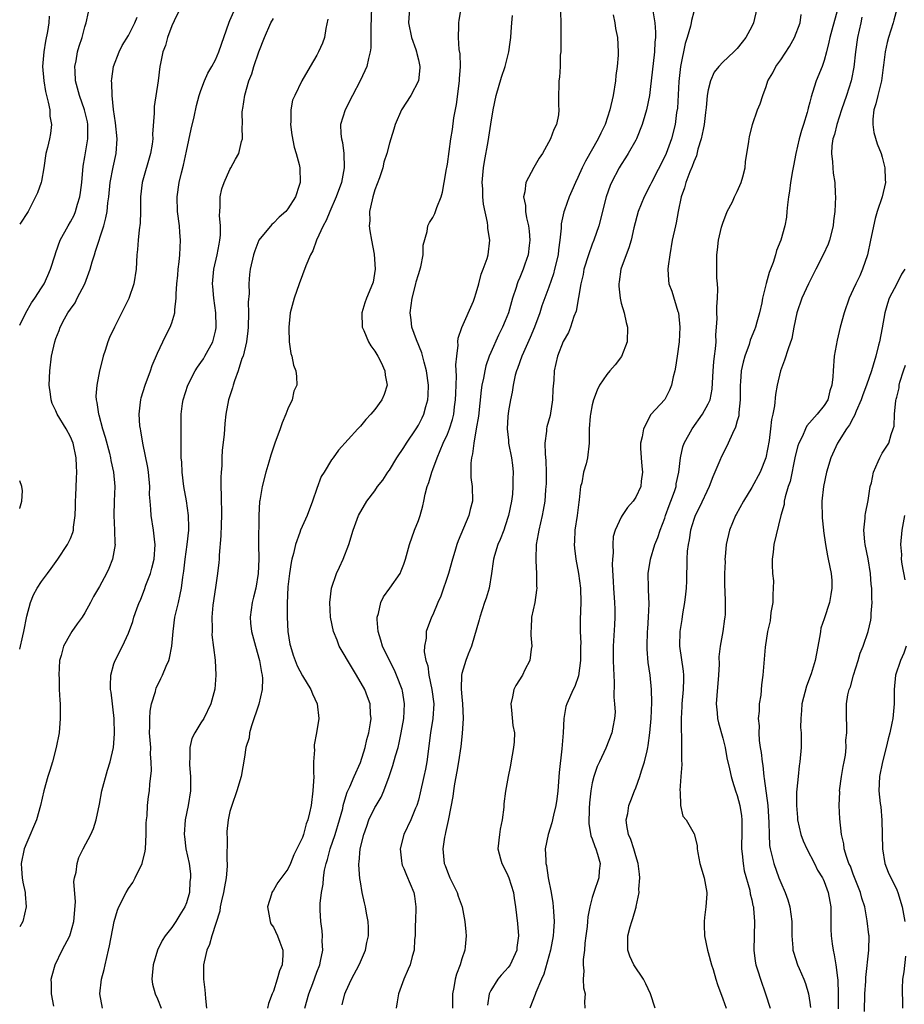
# Model space of a CAD drawing. Units: inches. Extents: x 2568000 to 2571000, y 1551000 to 1554000.
# Drawn here: x 2568000 to 2568122, y 1552670 to 1552805 of the extents above; entities that cross this region are included whole.
import ezdxf

# ---------------------------------------------------------------- set-up
doc = ezdxf.new("R2010")
doc.units = ezdxf.units.IN
doc.header["$MEASUREMENT"] = 0
doc.layers.add('LD25681551_2ft', color=181, linetype='Continuous')

msp = doc.modelspace()

# ---------------------------------------------------------------- linework, layer by layer
at = {"layer": 'LD25681551_2ft'}
for points, elevation in [([(2568048.58, 1552808.58), (2568048.43, 1552804.43), (2568048.45, 1552803), (2568048.43, 1552801.57), (2568048.36, 1552801), (2568048.11, 1552800.11), (2568047.88, 1552799), (2568047.62, 1552798.38), (2568046.99, 1552797), (2568045.92, 1552795), (2568044.89, 1552793), (2568044.26, 1552791), (2568044.3, 1552789.7), (2568044.4, 1552789), (2568044.52, 1552788.52), (2568044.74, 1552787), (2568044.78, 1552785), (2568044.38, 1552783), (2568043.67, 1552781), (2568042.78, 1552779), (2568042.28, 1552777.72), (2568041.85, 1552777), (2568040.94, 1552775), (2568040.43, 1552773.57), (2568040.1, 1552773), (2568039.49, 1552771.49), (2568039, 1552770.24), (2568038.58, 1552769), (2568037.86, 1552767), (2568037.31, 1552765), (2568037.12, 1552763), (2568037.13, 1552762.87), (2568037.2, 1552761), (2568037.39, 1552759.39), (2568037.53, 1552759), (2568037.78, 1552757.78), (2568038.12, 1552757), (2568038.19, 1552756.19), (2568038.25, 1552755), (2568037.84, 1552754.16), (2568037.57, 1552753), (2568037, 1552751.74), (2568036.73, 1552751), (2568036.2, 1552749.8), (2568035.95, 1552749), (2568035.22, 1552747), (2568034.66, 1552745.34), (2568034.36, 1552744.36), (2568033.97, 1552743), (2568033.43, 1552741), (2568033.11, 1552739.11), (2568033.07, 1552738.93), (2568032.98, 1552737.02), (2568032.94, 1552733.06), (2568032.97, 1552731), (2568032.91, 1552729), (2568032.58, 1552727), (2568032.27, 1552725.73), (2568032.07, 1552725), (2568031.78, 1552723), (2568031.85, 1552722.15), (2568031.99, 1552721), (2568032.52, 1552719), (2568033.1, 1552717), (2568033.36, 1552715.36), (2568033.44, 1552715), (2568033.48, 1552714.52), (2568033.45, 1552713), (2568033.01, 1552710.99), (2568031.98, 1552707.98), (2568031.72, 1552707), (2568031.65, 1552706.35), (2568031.22, 1552705), (2568031, 1552703.64), (2568030.54, 1552701), (2568029.96, 1552699), (2568029.25, 1552697), (2568029, 1552696.16), (2568028.75, 1552695), (2568028.58, 1552693.42), (2568028.57, 1552693), (2568028.63, 1552692.63), (2568028.6, 1552689.4), (2568028.64, 1552689), (2568028.63, 1552688.63), (2568028.47, 1552687), (2568028.26, 1552685.74), (2568028.13, 1552685), (2568027.83, 1552683.83), (2568027.68, 1552683), (2568027.61, 1552682.39), (2568026.53, 1552679), (2568026.19, 1552677.81), (2568025.82, 1552677), (2568025.43, 1552675.43), (2568025.35, 1552675), (2568025.35, 1552673), (2568025.55, 1552671.55), (2568025.61, 1552671), (2568025.65, 1552670.35), (2568025.76, 1552669)], 8062), ([(2568022.16, 1552807), (2568021.31, 1552805.31), (2568021, 1552804.6), (2568020.4, 1552803), (2568020.11, 1552801.89), (2568019.76, 1552801), (2568019.42, 1552799.42), (2568019.34, 1552799), (2568019.1, 1552797), (2568018.55, 1552793.45), (2568018.53, 1552793), (2568018.55, 1552792.55), (2568018.34, 1552789.66), (2568018.36, 1552789), (2568018.26, 1552788.26), (2568018.04, 1552787), (2568016.9, 1552783), (2568016.67, 1552781), (2568016.65, 1552780.65), (2568016.66, 1552779), (2568016.62, 1552777.38), (2568016.47, 1552776.47), (2568016.34, 1552775), (2568016.26, 1552773.74), (2568016.18, 1552773), (2568016.06, 1552771), (2568015.74, 1552769), (2568015.04, 1552766.96), (2568013.07, 1552763), (2568012.41, 1552761.59), (2568012.17, 1552761), (2568011.79, 1552759.79), (2568011.52, 1552759), (2568011.41, 1552758.59), (2568011.03, 1552757), (2568010.63, 1552755), (2568010.52, 1552753.48), (2568010.53, 1552753), (2568010.63, 1552752.63), (2568010.87, 1552751), (2568010.91, 1552750.91), (2568011.44, 1552749), (2568011.81, 1552747.81), (2568012.38, 1552745.62), (2568012.53, 1552745), (2568012.59, 1552744.59), (2568012.96, 1552743), (2568013.12, 1552741), (2568013.04, 1552739), (2568013, 1552737), (2568013.1, 1552735), (2568013.13, 1552733.13), (2568013.15, 1552733), (2568012.81, 1552731), (2568012.32, 1552729.68), (2568011.98, 1552729), (2568011, 1552727.2), (2568010.17, 1552725.83), (2568009.77, 1552725), (2568009, 1552723.6), (2568008.63, 1552723), (2568007.94, 1552722.06), (2568007.2, 1552721), (2568007, 1552720.68), (2568006.03, 1552719), (2568005.71, 1552717.71), (2568005.51, 1552717), (2568005.4, 1552715), (2568005.43, 1552714.57), (2568005.46, 1552713), (2568005.52, 1552711.52), (2568005.57, 1552711), (2568005.59, 1552709), (2568005.43, 1552707), (2568005.05, 1552705), (2568004.52, 1552703), (2568004.16, 1552701.84), (2568003.86, 1552701), (2568003.32, 1552699), (2568002.89, 1552697), (2568002.3, 1552695), (2568001, 1552691.88), (2568000.62, 1552691), (2568000.22, 1552689), (2568000.25, 1552688.25), (2568000.36, 1552687), (2568000.43, 1552686.43), (2568000.75, 1552685), (2568000.75, 1552684.75), (2568000.9, 1552683), (2568000.42, 1552681), (2568000, 1552680.25)], 8070), ([(2568004.7, 1552669.3), (2568004.37, 1552671), (2568004.41, 1552672.4), (2568004.35, 1552673), (2568004.47, 1552673.53), (2568004.89, 1552675), (2568005.88, 1552677), (2568006.9, 1552679), (2568007, 1552679.31), (2568007.47, 1552681), (2568007.68, 1552683.68), (2568007.48, 1552686.52), (2568007.57, 1552687), (2568007.8, 1552687.8), (2568007.91, 1552689), (2568008.17, 1552689.83), (2568008.77, 1552691), (2568009.82, 1552693), (2568010.2, 1552693.8), (2568010.54, 1552695), (2568011, 1552697.17), (2568011.33, 1552699), (2568012.12, 1552701.88), (2568012.48, 1552703), (2568012.93, 1552705), (2568013.1, 1552706.9), (2568013.05, 1552709), (2568012.62, 1552712.62), (2568012.55, 1552713), (2568012.51, 1552713.49), (2568012.57, 1552715), (2568013, 1552716.56), (2568013.15, 1552717), (2568014.18, 1552719), (2568015, 1552720.76), (2568015.61, 1552722.39), (2568015.76, 1552723), (2568016.15, 1552724.15), (2568016.49, 1552725), (2568016.66, 1552725.34), (2568017, 1552726.21), (2568017.21, 1552726.79), (2568017.42, 1552727.42), (2568018.03, 1552729), (2568018.25, 1552729.75), (2568018.57, 1552731), (2568018.71, 1552733), (2568018.66, 1552733.34), (2568018.46, 1552735), (2568018.14, 1552737), (2568018.11, 1552737.89), (2568017.99, 1552739), (2568017.93, 1552739.93), (2568017.94, 1552741), (2568017.75, 1552743), (2568017.66, 1552743.65), (2568016.98, 1552747), (2568016.72, 1552748.72), (2568016.65, 1552749), (2568016.59, 1552749.41), (2568016.47, 1552751), (2568016.68, 1552752.68), (2568016.7, 1552753), (2568016.76, 1552753.24), (2568017.33, 1552755), (2568018.06, 1552757), (2568018.29, 1552757.71), (2568019, 1552759.43), (2568019.74, 1552761), (2568020.16, 1552761.84), (2568020.78, 1552763), (2568021, 1552763.6), (2568021.39, 1552765), (2568021.39, 1552765.39), (2568021.59, 1552767), (2568021.6, 1552767.6), (2568021.7, 1552769), (2568021.81, 1552770.19), (2568021.88, 1552771), (2568022.01, 1552772.01), (2568022.1, 1552773), (2568022.18, 1552775), (2568022.09, 1552776.09), (2568022.03, 1552777), (2568021.79, 1552779), (2568021.72, 1552781), (2568022.02, 1552783), (2568022.33, 1552784.33), (2568022.61, 1552785.39), (2568023, 1552787.3), (2568023.65, 1552790.35), (2568024.05, 1552792.05), (2568024.39, 1552793.61), (2568024.78, 1552795), (2568025, 1552795.68), (2568025.49, 1552797), (2568025.95, 1552798.05), (2568026.5, 1552799), (2568027, 1552799.93), (2568027.48, 1552801), (2568028.88, 1552805.12), (2568029, 1552805.36), (2568029.71, 1552807)], 8068), ([(2568053.77, 1552807), (2568053.65, 1552805), (2568054.06, 1552803), (2568054.65, 1552801.35), (2568054.76, 1552801), (2568054.77, 1552800.77), (2568055, 1552799.92), (2568055.2, 1552799), (2568055.2, 1552798.8), (2568055.02, 1552797), (2568053.95, 1552795), (2568052.66, 1552793), (2568051.81, 1552791), (2568051.64, 1552790.36), (2568051.21, 1552789), (2568051, 1552788.4), (2568050.66, 1552787), (2568050.22, 1552785.78), (2568050.08, 1552785), (2568049.62, 1552783.62), (2568049, 1552781.97), (2568048.71, 1552781), (2568048.61, 1552780.61), (2568048.28, 1552779), (2568048.29, 1552777.71), (2568048.23, 1552777), (2568048.31, 1552776.31), (2568048.54, 1552775), (2568048.91, 1552773.09), (2568049.06, 1552771), (2568048.76, 1552769.24), (2568048.69, 1552769), (2568047.86, 1552767), (2568047.64, 1552766.36), (2568047.2, 1552765), (2568047.24, 1552763), (2568047.46, 1552762.54), (2568048.13, 1552761), (2568048.45, 1552760.45), (2568049, 1552759.7), (2568049.43, 1552759), (2568049.87, 1552758.13), (2568050.38, 1552757), (2568050.41, 1552756.41), (2568050.68, 1552755), (2568050.3, 1552753.7), (2568049.98, 1552753), (2568049, 1552751.63), (2568048.46, 1552751), (2568047.74, 1552750.26), (2568047, 1552749.35), (2568046.66, 1552749), (2568043.98, 1552746.02), (2568043.24, 1552745), (2568043, 1552744.71), (2568042, 1552743), (2568041.6, 1552742.4), (2568041, 1552740.75), (2568040.41, 1552739), (2568039.64, 1552737), (2568038.76, 1552735), (2568038.65, 1552734.65), (2568038.04, 1552733), (2568037.78, 1552731.78), (2568037.56, 1552731), (2568037.46, 1552730.54), (2568037.22, 1552729), (2568037, 1552727.19), (2568036.88, 1552724.88), (2568036.9, 1552723), (2568037.01, 1552721), (2568037.28, 1552719.28), (2568037.34, 1552719), (2568037.72, 1552717.72), (2568038.28, 1552716.28), (2568039, 1552714.87), (2568040.16, 1552713), (2568040.39, 1552712.39), (2568041.04, 1552711), (2568041.26, 1552709), (2568040.97, 1552707), (2568040.63, 1552705.37), (2568040.63, 1552705), (2568040.66, 1552704.66), (2568040.55, 1552703), (2568040.54, 1552701.46), (2568040.56, 1552701), (2568040.46, 1552699), (2568040.19, 1552697), (2568039.98, 1552695.98), (2568039.75, 1552695), (2568039.53, 1552694.47), (2568039.15, 1552693), (2568039, 1552692.59), (2568038.24, 1552691), (2568037.81, 1552690.19), (2568037.35, 1552689), (2568037, 1552688.22), (2568035.63, 1552686.37), (2568035, 1552685.32), (2568034.86, 1552685.14), (2568034.79, 1552685), (2568034.73, 1552684.73), (2568034.21, 1552683), (2568034.55, 1552681), (2568034.67, 1552680.67), (2568035, 1552680.19), (2568035.56, 1552679), (2568035.88, 1552678.12), (2568036.32, 1552677), (2568036.32, 1552676.32), (2568036.21, 1552675), (2568035.83, 1552674.17), (2568035.52, 1552673), (2568035, 1552671.35), (2568034.85, 1552671), (2568034.33, 1552669.67), (2568034.21, 1552669)], 8060), ([(2568039.35, 1552669), (2568039.89, 1552671), (2568040.44, 1552672.44), (2568041, 1552673.98), (2568041.4, 1552675), (2568041.52, 1552675.52), (2568041.8, 1552677), (2568041.75, 1552678.25), (2568041.77, 1552679), (2568041.71, 1552679.71), (2568041.53, 1552681), (2568041.47, 1552682.53), (2568041.44, 1552683), (2568041.45, 1552683.45), (2568041.62, 1552685), (2568041.85, 1552686.15), (2568041.91, 1552687), (2568042.05, 1552688.05), (2568042.27, 1552689), (2568042.45, 1552689.55), (2568042.83, 1552691), (2568043.54, 1552693), (2568044.14, 1552695), (2568044.56, 1552696.56), (2568044.65, 1552697), (2568044.7, 1552697.3), (2568045.19, 1552698.81), (2568045.55, 1552699.55), (2568046.14, 1552701), (2568047, 1552702.93), (2568047.65, 1552705), (2568047.91, 1552706.09), (2568048.17, 1552707), (2568048.4, 1552708.4), (2568048.47, 1552709), (2568048.41, 1552709.59), (2568048.34, 1552711), (2568048, 1552712), (2568047.63, 1552713), (2568046.48, 1552715), (2568045.9, 1552715.9), (2568044.09, 1552719), (2568043.79, 1552719.79), (2568043.29, 1552721), (2568042.89, 1552723), (2568042.8, 1552725), (2568043.03, 1552726.97), (2568043.72, 1552729), (2568044.1, 1552729.9), (2568044.65, 1552731), (2568045.41, 1552733), (2568046.01, 1552735), (2568046.74, 1552737), (2568047.91, 1552739), (2568049, 1552740.43), (2568049.38, 1552741), (2568050.09, 1552741.91), (2568050.79, 1552743), (2568051, 1552743.29), (2568052.05, 1552745), (2568053, 1552746.39), (2568053.37, 1552747), (2568054.71, 1552749), (2568055, 1552749.48), (2568055.52, 1552750.48), (2568055.76, 1552751), (2568056.04, 1552752.04), (2568056.32, 1552753), (2568056.36, 1552753.64), (2568056.39, 1552755), (2568056.14, 1552757), (2568055.8, 1552758.2), (2568055.49, 1552759.49), (2568054.75, 1552761.25), (2568054.12, 1552763), (2568054.02, 1552764.02), (2568053.87, 1552765), (2568053.99, 1552765.99), (2568054.15, 1552767), (2568054.67, 1552769), (2568054.72, 1552769.28), (2568055, 1552770.3), (2568055.35, 1552771.35), (2568055.67, 1552773), (2568055.67, 1552774.33), (2568056.21, 1552776.21), (2568056.33, 1552777), (2568056.56, 1552777.44), (2568057, 1552778.13), (2568057.28, 1552778.72), (2568057.55, 1552779.55), (2568058.13, 1552781), (2568058.34, 1552781.66), (2568058.58, 1552783), (2568058.88, 1552784.88), (2568058.93, 1552785.07), (2568059, 1552785.53), (2568059.49, 1552789), (2568059.69, 1552790.31), (2568059.91, 1552791.91), (2568060.26, 1552793.74), (2568060.7, 1552797), (2568060.7, 1552797.3), (2568060.82, 1552799), (2568060.76, 1552800.76), (2568060.65, 1552801.35), (2568060.53, 1552803), (2568060.6, 1552804.6), (2568060.57, 1552805), (2568060.62, 1552805.38), (2568060.93, 1552807)], 8058), ([(2568074.55, 1552807), (2568074.64, 1552805.36), (2568074.66, 1552804.66), (2568074.67, 1552801.33), (2568074.65, 1552801), (2568074.58, 1552800.58), (2568074.57, 1552799), (2568074.48, 1552797.52), (2568074.38, 1552797), (2568074.38, 1552796.38), (2568074.34, 1552795), (2568074.36, 1552793.64), (2568074.4, 1552793), (2568074.32, 1552792.32), (2568074.08, 1552791), (2568073.7, 1552790.3), (2568073.24, 1552789), (2568072.13, 1552787), (2568071.67, 1552786.33), (2568070.95, 1552785.05), (2568069.85, 1552783), (2568069.71, 1552781.71), (2568069.51, 1552781), (2568069.8, 1552779.8), (2568069.79, 1552779), (2568069.9, 1552778.1), (2568070.18, 1552777), (2568070.28, 1552776.28), (2568070.38, 1552775), (2568070.29, 1552774.29), (2568070.16, 1552773), (2568069.69, 1552771.69), (2568069.47, 1552771), (2568069, 1552769.86), (2568068.73, 1552769.27), (2568068.64, 1552769), (2568068.49, 1552768.49), (2568068, 1552767), (2568067.42, 1552765), (2568067, 1552763.9), (2568066.62, 1552763), (2568066.07, 1552761.93), (2568065, 1552759.52), (2568064.79, 1552759), (2568064.32, 1552757.68), (2568064.16, 1552757), (2568063.98, 1552755.98), (2568063.76, 1552755), (2568063.66, 1552754.34), (2568063.28, 1552750.72), (2568063, 1552749), (2568062.64, 1552747), (2568062.49, 1552745.51), (2568062.33, 1552745), (2568062.22, 1552744.22), (2568062.26, 1552742.26), (2568062.43, 1552741), (2568062.48, 1552739), (2568062.16, 1552737.84), (2568061.98, 1552737), (2568060.48, 1552733.52), (2568060.31, 1552733), (2568060.04, 1552732.04), (2568059.71, 1552731), (2568059.16, 1552729), (2568058.1, 1552725.9), (2568057.68, 1552725), (2568057, 1552723.32), (2568056.82, 1552723), (2568056.06, 1552721), (2568056.07, 1552720.07), (2568055.85, 1552719), (2568055.8, 1552718.2), (2568056.04, 1552717), (2568056.29, 1552716.29), (2568056.44, 1552715), (2568056.88, 1552713), (2568057.12, 1552711), (2568057.01, 1552709), (2568056.7, 1552707), (2568056.16, 1552703), (2568055.98, 1552702.02), (2568055.76, 1552701), (2568055.26, 1552698.74), (2568055, 1552697.72), (2568054.79, 1552697), (2568054.62, 1552696.62), (2568053.96, 1552695), (2568052.99, 1552693), (2568052.48, 1552691), (2568052.67, 1552689.33), (2568052.7, 1552689), (2568052.77, 1552688.77), (2568053, 1552688.28), (2568053.37, 1552687.37), (2568054.39, 1552685), (2568054.49, 1552684.49), (2568054.67, 1552683), (2568054.61, 1552681), (2568054.58, 1552680.58), (2568054.57, 1552679), (2568054.49, 1552678.49), (2568054.41, 1552677), (2568054.15, 1552676.15), (2568053.85, 1552675), (2568053.6, 1552674.4), (2568052.98, 1552673), (2568052.27, 1552671), (2568052.09, 1552669.91), (2568051.96, 1552669)], 8054), ([(2568101.69, 1552807), (2568101.22, 1552805), (2568101, 1552804.52), (2568100.2, 1552803), (2568099.66, 1552802.34), (2568099, 1552801.48), (2568098.75, 1552801.25), (2568098.52, 1552801), (2568097, 1552799.6), (2568096.46, 1552799), (2568095.8, 1552798.2), (2568095.31, 1552797), (2568095, 1552795.77), (2568094.87, 1552795), (2568094.69, 1552793.31), (2568094.68, 1552793), (2568094.64, 1552792.64), (2568094.44, 1552791), (2568094.28, 1552790.28), (2568094.04, 1552789), (2568093.58, 1552787.58), (2568093.36, 1552786.64), (2568093, 1552785.83), (2568092.79, 1552785.21), (2568092.44, 1552784.44), (2568091.91, 1552783), (2568091.74, 1552782.26), (2568091.28, 1552781), (2568090.87, 1552779), (2568090.58, 1552777.42), (2568090.47, 1552777), (2568090.04, 1552775), (2568089.68, 1552773), (2568089.45, 1552771.45), (2568089.42, 1552771), (2568089.51, 1552769.51), (2568089.58, 1552769), (2568089.97, 1552767.97), (2568090.81, 1552765.19), (2568090.88, 1552765), (2568091.07, 1552763), (2568090.99, 1552761.01), (2568090.72, 1552759), (2568090.49, 1552757.51), (2568090.38, 1552757), (2568090.18, 1552756.18), (2568089.94, 1552755), (2568089.66, 1552754.34), (2568089, 1552753.02), (2568087.06, 1552750.94), (2568086.05, 1552749), (2568085.89, 1552747.89), (2568085.66, 1552747), (2568085.67, 1552746.33), (2568085.73, 1552745), (2568085.83, 1552743.83), (2568085.94, 1552743), (2568085.76, 1552741.76), (2568085.69, 1552741), (2568085, 1552739.56), (2568084.62, 1552739), (2568083.87, 1552738.13), (2568083.13, 1552737), (2568083, 1552736.77), (2568082.16, 1552735), (2568081.9, 1552734.1), (2568081.82, 1552733), (2568081.87, 1552731.87), (2568081.78, 1552731), (2568081.76, 1552730.24), (2568081.9, 1552727.9), (2568081.93, 1552727), (2568082.08, 1552725), (2568082.09, 1552724.09), (2568082.13, 1552723), (2568082.08, 1552721.92), (2568081.9, 1552719), (2568081.9, 1552717), (2568081.91, 1552715.91), (2568081.95, 1552715), (2568082.03, 1552713.97), (2568081.95, 1552711.95), (2568082.08, 1552711), (2568082.14, 1552709.86), (2568082.07, 1552709), (2568081.82, 1552707.82), (2568081.69, 1552707), (2568080.89, 1552704.89), (2568080, 1552703), (2568079.65, 1552702.35), (2568079.22, 1552701), (2568079, 1552700.13), (2568078.79, 1552699), (2568078.62, 1552697.38), (2568078.56, 1552696.56), (2568078.52, 1552694.52), (2568078.82, 1552692.82), (2568079, 1552692.4), (2568079.34, 1552691.34), (2568079.5, 1552691), (2568079.74, 1552690.26), (2568080.07, 1552689), (2568079.96, 1552687.96), (2568079.92, 1552687), (2568079.22, 1552685), (2568079, 1552684.3), (2568078.65, 1552683), (2568078.37, 1552681.63), (2568078.34, 1552681), (2568078.27, 1552680.27), (2568078.13, 1552679), (2568077.99, 1552677.99), (2568077.91, 1552677), (2568077.75, 1552675.75), (2568077.73, 1552675), (2568077.81, 1552674.19), (2568077.76, 1552673), (2568077.8, 1552671.8), (2568078, 1552671), (2568077.92, 1552669.92), (2568077.97, 1552669)], 8046), ([(2568112.89, 1552807), (2568112.03, 1552804.03), (2568111.75, 1552803), (2568111.64, 1552802.36), (2568111.31, 1552801), (2568111, 1552799.82), (2568110.72, 1552799), (2568109.9, 1552797), (2568109.39, 1552795.39), (2568109.18, 1552794.82), (2568109, 1552794.06), (2568108.77, 1552793.23), (2568108.73, 1552793), (2568108.63, 1552792.63), (2568108.14, 1552791), (2568107.85, 1552790.15), (2568107.54, 1552789), (2568107.07, 1552787), (2568106.74, 1552785.26), (2568106.6, 1552784.6), (2568106.34, 1552783), (2568106.21, 1552781.79), (2568106.06, 1552781), (2568105.91, 1552779.91), (2568105.86, 1552779), (2568105.79, 1552778.21), (2568105.56, 1552777), (2568104.99, 1552775), (2568104.41, 1552773.59), (2568104.29, 1552773), (2568103.95, 1552771.95), (2568103.42, 1552770.58), (2568102.97, 1552769.03), (2568102.48, 1552767), (2568102.37, 1552766.37), (2568102.05, 1552765), (2568101.7, 1552763.7), (2568101.5, 1552763), (2568101.37, 1552762.63), (2568100.8, 1552761.2), (2568100.63, 1552760.63), (2568100.03, 1552759), (2568099.8, 1552758.2), (2568099.56, 1552757), (2568099.46, 1552755.46), (2568099.41, 1552755), (2568099.41, 1552753), (2568099.24, 1552751.24), (2568099.21, 1552750.79), (2568099, 1552750.07), (2568098.78, 1552749.22), (2568098.33, 1552748.33), (2568097.75, 1552747), (2568097.51, 1552746.49), (2568096.83, 1552745.17), (2568096.61, 1552744.61), (2568095.65, 1552742.35), (2568095.11, 1552741), (2568093.81, 1552738.19), (2568093.2, 1552737), (2568093, 1552736.46), (2568092.56, 1552735), (2568092.35, 1552733.65), (2568092.21, 1552733), (2568092.11, 1552732.11), (2568092.03, 1552731), (2568091.98, 1552727.98), (2568091.94, 1552727), (2568091.85, 1552726.15), (2568091.72, 1552725), (2568091.45, 1552723.45), (2568091.34, 1552722.66), (2568091.08, 1552721), (2568091.05, 1552719), (2568091.54, 1552715.54), (2568091.6, 1552715), (2568091.57, 1552714.43), (2568091.55, 1552713), (2568091.36, 1552711), (2568091.36, 1552710.64), (2568091.28, 1552709), (2568091.28, 1552707.28), (2568091.33, 1552706.67), (2568091.33, 1552705), (2568091.3, 1552703.29), (2568091.34, 1552702.66), (2568091.23, 1552701), (2568091.08, 1552699.08), (2568091.13, 1552698.87), (2568091.15, 1552697), (2568091.5, 1552695.5), (2568091.93, 1552695), (2568093.06, 1552693.06), (2568093.48, 1552691.48), (2568093.48, 1552691), (2568093.54, 1552690.46), (2568093.85, 1552689), (2568094.43, 1552687), (2568094.8, 1552685), (2568094.8, 1552684.8), (2568094.67, 1552683), (2568094.46, 1552681.54), (2568094.43, 1552681), (2568094.45, 1552680.45), (2568094.48, 1552679), (2568094.9, 1552677), (2568095, 1552676.7), (2568095.46, 1552675), (2568095.67, 1552674.33), (2568096.04, 1552673), (2568096.26, 1552672.26), (2568097, 1552670.31), (2568097.45, 1552669)], 8042), ([(2568000, 1552763.3), (2568000.86, 1552765), (2568001.62, 1552766.38), (2568002.08, 1552767), (2568003, 1552768.46), (2568003.37, 1552769), (2568003.86, 1552770.14), (2568004.27, 1552771), (2568004.88, 1552773), (2568005, 1552773.31), (2568005.59, 1552775), (2568006.69, 1552777), (2568007, 1552777.53), (2568007.51, 1552778.49), (2568007.71, 1552779), (2568007.97, 1552779.97), (2568008.29, 1552781), (2568008.38, 1552781.62), (2568008.55, 1552783), (2568008.77, 1552785.23), (2568009, 1552786.54), (2568009.39, 1552789), (2568009.38, 1552789.38), (2568009.4, 1552791), (2568009.34, 1552791.34), (2568008.96, 1552793), (2568008.23, 1552795), (2568007.98, 1552795.98), (2568007.7, 1552797), (2568007.63, 1552798.37), (2568007.62, 1552799), (2568007.78, 1552799.78), (2568007.99, 1552801), (2568008.22, 1552801.78), (2568008.6, 1552803), (2568009, 1552804.49), (2568009.16, 1552805), (2568009.49, 1552806.51)], 8074), ([(2568004.06, 1552805.94), (2568004.01, 1552805), (2568003.83, 1552803.83), (2568003.54, 1552802.47), (2568003.31, 1552801), (2568003.16, 1552799), (2568003.31, 1552797), (2568003.55, 1552795.55), (2568003.68, 1552795), (2568003.95, 1552794.05), (2568004.14, 1552793), (2568004.14, 1552792.14), (2568004.39, 1552791), (2568004.24, 1552789.76), (2568004.09, 1552789), (2568003.82, 1552787.82), (2568003.61, 1552787), (2568003.33, 1552785), (2568003, 1552783.18), (2568002.96, 1552783), (2568002.44, 1552781.56), (2568002.2, 1552781), (2568001.15, 1552779), (2568000, 1552777.21)], 8076), ([(2568000, 1552718.59), (2568000.41, 1552720.41), (2568000.57, 1552721), (2568001, 1552723.14), (2568001.49, 1552725), (2568001.92, 1552726.08), (2568002.42, 1552727), (2568003, 1552727.91), (2568003.85, 1552729), (2568004.32, 1552729.68), (2568005.28, 1552731), (2568006.61, 1552733), (2568007, 1552733.83), (2568007.34, 1552734.66), (2568007.42, 1552735), (2568007.42, 1552735.42), (2568007.65, 1552737), (2568007.72, 1552738.28), (2568007.71, 1552739), (2568007.73, 1552739.73), (2568007.85, 1552742.15), (2568007.87, 1552743), (2568007.82, 1552743.82), (2568007.79, 1552745), (2568007.36, 1552747), (2568007, 1552747.88), (2568006.41, 1552749), (2568005.19, 1552751), (2568005, 1552751.47), (2568004.49, 1552752.49), (2568004.32, 1552753), (2568004.24, 1552753.76), (2568004.08, 1552755), (2568004.15, 1552757), (2568004.41, 1552759), (2568004.85, 1552761), (2568005, 1552761.44), (2568005.44, 1552762.56), (2568005.57, 1552763), (2568006.17, 1552764.17), (2568006.65, 1552765), (2568007, 1552765.52), (2568007.64, 1552766.36), (2568007.95, 1552767), (2568008.99, 1552769), (2568009.74, 1552771), (2568010.01, 1552772.01), (2568010.3, 1552773), (2568010.48, 1552773.52), (2568011.61, 1552777), (2568011.9, 1552778.1), (2568012.06, 1552779), (2568012.18, 1552780.18), (2568012.29, 1552781), (2568012.5, 1552783), (2568012.88, 1552785.12), (2568013.29, 1552787), (2568013.44, 1552789), (2568013.23, 1552791.23), (2568012.96, 1552793.04), (2568012.74, 1552795), (2568012.71, 1552796.71), (2568012.67, 1552797), (2568012.69, 1552797.31), (2568012.96, 1552799), (2568013.71, 1552801), (2568014.13, 1552801.87), (2568015, 1552803.29), (2568015.9, 1552805), (2568016.2, 1552805.8)], 8072), ([(2568011.44, 1552669), (2568011.07, 1552671), (2568011.29, 1552673), (2568011.65, 1552674.35), (2568011.77, 1552675), (2568012, 1552676), (2568012.26, 1552677), (2568012.4, 1552677.6), (2568013.04, 1552681), (2568013.48, 1552682.52), (2568013.66, 1552683), (2568014.67, 1552685), (2568015, 1552685.51), (2568015.63, 1552686.37), (2568015.95, 1552687), (2568016.89, 1552689), (2568017.32, 1552690.68), (2568017.35, 1552691), (2568017.45, 1552693), (2568017.45, 1552694.55), (2568017.48, 1552695), (2568017.57, 1552695.57), (2568017.64, 1552697), (2568017.78, 1552698.22), (2568017.9, 1552699), (2568017.94, 1552699.94), (2568018.19, 1552701.81), (2568018.15, 1552703), (2568018.06, 1552704.06), (2568018.07, 1552705), (2568017.93, 1552707), (2568017.96, 1552707.96), (2568017.94, 1552709), (2568018.01, 1552709.99), (2568018.2, 1552711), (2568018.72, 1552712.72), (2568018.78, 1552713), (2568018.83, 1552713.17), (2568019.49, 1552714.51), (2568019.72, 1552715), (2568020.22, 1552716.22), (2568020.58, 1552717), (2568020.68, 1552717.32), (2568021.01, 1552719), (2568021.16, 1552721), (2568021.42, 1552723), (2568021.9, 1552725), (2568022.13, 1552726.13), (2568022.33, 1552727), (2568022.51, 1552728.51), (2568022.65, 1552729.35), (2568022.82, 1552731), (2568023.11, 1552733), (2568023.33, 1552735), (2568023.34, 1552735.34), (2568023.31, 1552737), (2568023.02, 1552739.02), (2568022.64, 1552741), (2568022.4, 1552743), (2568022.36, 1552744.36), (2568022.3, 1552745), (2568022.27, 1552745.73), (2568022.29, 1552747), (2568022.27, 1552750.27), (2568022.3, 1552751), (2568022.46, 1552752.46), (2568022.54, 1552753), (2568023.18, 1552755), (2568024.23, 1552757), (2568024.51, 1552757.49), (2568025, 1552758.14), (2568025.35, 1552758.65), (2568025.56, 1552759), (2568026.64, 1552761), (2568027, 1552762.46), (2568027.09, 1552762.91), (2568027.11, 1552763.11), (2568027.06, 1552765), (2568026.79, 1552767), (2568026.64, 1552768.64), (2568026.62, 1552769), (2568026.78, 1552771), (2568027.23, 1552773), (2568027.51, 1552774.49), (2568027.63, 1552775), (2568027.71, 1552775.71), (2568027.72, 1552777), (2568027.58, 1552778.42), (2568027.59, 1552779), (2568027.66, 1552779.66), (2568027.65, 1552781), (2568027.89, 1552782.11), (2568028.2, 1552783), (2568029, 1552784.76), (2568029.15, 1552785), (2568029.78, 1552786.22), (2568030.23, 1552787), (2568030.62, 1552788.62), (2568030.73, 1552789), (2568030.69, 1552790.69), (2568030.73, 1552791), (2568030.7, 1552792.7), (2568030.74, 1552793), (2568030.8, 1552793.2), (2568031.05, 1552795.05), (2568031.62, 1552797), (2568032.01, 1552797.99), (2568032.32, 1552799), (2568033, 1552801.01), (2568033.79, 1552803), (2568034.67, 1552805), (2568035, 1552805.61)], 8066), ([(2568044.51, 1552669.49), (2568044.87, 1552671), (2568045, 1552671.3), (2568045.8, 1552673), (2568046.84, 1552675), (2568047, 1552675.4), (2568047.71, 1552677), (2568047.91, 1552678.09), (2568048.11, 1552679), (2568048.14, 1552680.14), (2568048.08, 1552681), (2568047.85, 1552682.15), (2568047.72, 1552683), (2568047.55, 1552683.55), (2568047.26, 1552685), (2568047, 1552686.44), (2568046.93, 1552686.93), (2568046.8, 1552688.8), (2568046.81, 1552689), (2568046.84, 1552689.16), (2568046.97, 1552691), (2568047.46, 1552693), (2568047.88, 1552694.12), (2568048.19, 1552695), (2568049, 1552696.71), (2568049.16, 1552697), (2568049.86, 1552698.14), (2568050.22, 1552699), (2568050.96, 1552701), (2568051.49, 1552702.51), (2568051.86, 1552703.86), (2568052.21, 1552705), (2568052.37, 1552705.63), (2568052.64, 1552707), (2568052.98, 1552709), (2568053.1, 1552711), (2568052.82, 1552712.82), (2568052.78, 1552713), (2568051.99, 1552715), (2568051.69, 1552715.69), (2568051.03, 1552717), (2568050.07, 1552719), (2568049.82, 1552719.82), (2568049.45, 1552721), (2568049.33, 1552722.67), (2568049.33, 1552723), (2568049.5, 1552723.5), (2568049.82, 1552725), (2568050.19, 1552725.81), (2568051.08, 1552727), (2568052.47, 1552729), (2568052.64, 1552729.36), (2568053, 1552730.31), (2568053.24, 1552731), (2568053.76, 1552733), (2568054.47, 1552735), (2568055, 1552736.31), (2568055.24, 1552737), (2568055.64, 1552738.36), (2568055.78, 1552739), (2568055.95, 1552739.95), (2568056.24, 1552741), (2568056.45, 1552741.55), (2568056.84, 1552743), (2568057, 1552743.39), (2568057.58, 1552745), (2568058.03, 1552745.97), (2568058.43, 1552747), (2568059, 1552748.26), (2568059.29, 1552749), (2568059.71, 1552750.29), (2568059.88, 1552751), (2568060, 1552752), (2568060.14, 1552753), (2568060.15, 1552753.85), (2568060.26, 1552756.26), (2568060.17, 1552757.83), (2568060.29, 1552759), (2568060.51, 1552760.51), (2568060.47, 1552761), (2568060.5, 1552761.5), (2568061.01, 1552762.99), (2568062.6, 1552766.6), (2568062.76, 1552767), (2568063, 1552767.74), (2568063.34, 1552769), (2568063.68, 1552770.32), (2568063.96, 1552771), (2568064.49, 1552772.49), (2568064.64, 1552773), (2568064.88, 1552775), (2568064.61, 1552776.61), (2568064.6, 1552777), (2568064.56, 1552777.44), (2568063.97, 1552779.97), (2568063.89, 1552781), (2568063.88, 1552782.12), (2568063.82, 1552783), (2568063.99, 1552785), (2568064.12, 1552785.88), (2568064.63, 1552788.63), (2568065, 1552791.05), (2568065.32, 1552793), (2568065.75, 1552795), (2568066.48, 1552797.52), (2568066.97, 1552799), (2568067.48, 1552801), (2568067.65, 1552802.35), (2568067.75, 1552803), (2568067.79, 1552803.79), (2568067.88, 1552805), (2568067.99, 1552806.01)], 8056), ([(2568081.89, 1552806.11), (2568082.11, 1552805), (2568082.22, 1552804.22), (2568082.49, 1552803), (2568082.58, 1552801), (2568082.57, 1552800.57), (2568082.43, 1552799), (2568082.26, 1552797.74), (2568082.19, 1552797), (2568081.87, 1552795), (2568081.43, 1552793), (2568080.79, 1552791), (2568080.19, 1552789.81), (2568079.83, 1552789), (2568078.06, 1552785.94), (2568077.58, 1552785), (2568077, 1552783.69), (2568076.66, 1552783), (2568076.18, 1552781.82), (2568075.81, 1552781), (2568075.15, 1552779.15), (2568075.08, 1552778.92), (2568074.72, 1552777.28), (2568074.7, 1552777), (2568074.7, 1552776.7), (2568074.51, 1552775), (2568074.32, 1552773.68), (2568074.27, 1552773), (2568073.8, 1552771), (2568073.63, 1552770.37), (2568073, 1552768.53), (2568072.06, 1552765.94), (2568071.75, 1552765), (2568071.01, 1552763.01), (2568070.42, 1552761.58), (2568069.5, 1552759.5), (2568069.3, 1552759), (2568068.69, 1552757.31), (2568068.56, 1552757), (2568068.38, 1552756.38), (2568068.06, 1552755), (2568067.94, 1552754.06), (2568067.71, 1552753), (2568067.45, 1552751.45), (2568067.34, 1552750.66), (2568067.24, 1552749), (2568067.42, 1552747.42), (2568067.45, 1552747), (2568067.84, 1552745), (2568067.98, 1552743.98), (2568068.08, 1552743), (2568068.03, 1552741.97), (2568068.05, 1552741), (2568067.97, 1552739.97), (2568067.84, 1552739), (2568067.44, 1552737), (2568067, 1552735.6), (2568066.78, 1552735), (2568066.29, 1552733.71), (2568065.95, 1552733), (2568065.5, 1552731.5), (2568065.37, 1552731), (2568065.34, 1552730.66), (2568065.1, 1552729), (2568064.78, 1552727), (2568064.37, 1552725.63), (2568064.14, 1552725), (2568063.48, 1552723), (2568063.4, 1552722.6), (2568062.34, 1552719), (2568061.87, 1552717.87), (2568061.54, 1552717), (2568061, 1552715.23), (2568060.95, 1552715), (2568060.91, 1552713.09), (2568061, 1552711.95), (2568061.09, 1552711.09), (2568061.18, 1552709), (2568061.06, 1552706.94), (2568060.85, 1552705.15), (2568060.53, 1552703), (2568060.33, 1552701.67), (2568059.98, 1552699.98), (2568059.84, 1552699), (2568059.76, 1552698.24), (2568059.14, 1552695.14), (2568059.1, 1552694.9), (2568059, 1552694.49), (2568058.76, 1552693.24), (2568058.68, 1552693), (2568058.6, 1552692.6), (2568058.37, 1552691), (2568058.58, 1552689), (2568058.7, 1552688.7), (2568059, 1552687.84), (2568059.35, 1552687), (2568060.34, 1552685), (2568060.48, 1552684.48), (2568061.04, 1552683), (2568061.4, 1552681), (2568061.53, 1552679.53), (2568061.6, 1552679), (2568061.47, 1552677.47), (2568061.41, 1552677), (2568061, 1552675.82), (2568060.76, 1552675), (2568060.28, 1552673.72), (2568060.09, 1552673), (2568059.89, 1552671.89), (2568059.71, 1552671), (2568059.69, 1552669)], 8052), ([(2568087.34, 1552806.66), (2568087.61, 1552805), (2568087.73, 1552803.73), (2568087.72, 1552803), (2568087.65, 1552802.35), (2568087.6, 1552801), (2568087, 1552795.82), (2568086.89, 1552795), (2568086.48, 1552793), (2568086.24, 1552792.24), (2568085.9, 1552791), (2568085.09, 1552789), (2568085, 1552788.81), (2568083.97, 1552787), (2568083.6, 1552786.4), (2568083, 1552785.48), (2568082.71, 1552785), (2568081.65, 1552783), (2568081.45, 1552782.55), (2568080.91, 1552781), (2568079.9, 1552777), (2568079.21, 1552775), (2568079, 1552774.48), (2568078.46, 1552773), (2568077.84, 1552771), (2568077.72, 1552770.28), (2568077.4, 1552769), (2568076.77, 1552765.23), (2568076.47, 1552764.47), (2568076.01, 1552763), (2568075.72, 1552762.28), (2568075, 1552761.02), (2568074.21, 1552759), (2568073.73, 1552757), (2568073.68, 1552755.68), (2568073.55, 1552754.45), (2568073.53, 1552753), (2568073.17, 1552750.83), (2568072.74, 1552749.26), (2568072.68, 1552749), (2568072.66, 1552748.66), (2568072.45, 1552747), (2568072.48, 1552745.52), (2568072.57, 1552744.57), (2568072.63, 1552743), (2568072.63, 1552741.37), (2568072.61, 1552741), (2568072.55, 1552740.55), (2568072.44, 1552739), (2568072.24, 1552737.76), (2568072.08, 1552737), (2568071.61, 1552735), (2568071.53, 1552734.47), (2568071.27, 1552733), (2568071.2, 1552731), (2568071.22, 1552730.78), (2568071.3, 1552729), (2568071.31, 1552727.31), (2568071.33, 1552727), (2568071.3, 1552726.7), (2568071.05, 1552725), (2568070.62, 1552723), (2568070.55, 1552721.45), (2568070.51, 1552721), (2568070.52, 1552720.52), (2568070.64, 1552719), (2568070.57, 1552718.57), (2568070.4, 1552717), (2568069.7, 1552715.7), (2568069.35, 1552715), (2568068.46, 1552713.54), (2568068.17, 1552713), (2568067.97, 1552711.97), (2568067.75, 1552711), (2568067.87, 1552710.13), (2568068.04, 1552708.04), (2568068.25, 1552707), (2568068.22, 1552705.78), (2568068.15, 1552705), (2568067.93, 1552703.93), (2568067.67, 1552702.33), (2568067.41, 1552701), (2568067.03, 1552698.97), (2568066.8, 1552697.2), (2568066.78, 1552696.78), (2568066.56, 1552695), (2568066.3, 1552693.7), (2568066.18, 1552693), (2568065.97, 1552691), (2568066.35, 1552689.65), (2568066.51, 1552689), (2568067, 1552688.13), (2568067.35, 1552687.35), (2568067.48, 1552687), (2568068.11, 1552685), (2568068.21, 1552684.21), (2568068.41, 1552683), (2568068.68, 1552680.68), (2568068.8, 1552679), (2568068.61, 1552677.39), (2568068.58, 1552677), (2568067.65, 1552675), (2568067.38, 1552674.61), (2568067, 1552674.16), (2568066.43, 1552673.57), (2568065.96, 1552673), (2568065, 1552671.47), (2568064.78, 1552671), (2568064.55, 1552669.45)], 8050), ([(2568093, 1552806.52), (2568092.68, 1552805.32), (2568092.65, 1552805), (2568092.57, 1552804.57), (2568092.09, 1552803), (2568091.81, 1552802.19), (2568091.16, 1552799), (2568090.94, 1552796.94), (2568090.74, 1552793.26), (2568090.64, 1552792.64), (2568090.43, 1552791), (2568089.94, 1552789), (2568089.21, 1552787), (2568089, 1552786.56), (2568087.17, 1552783), (2568087, 1552782.63), (2568086.16, 1552781), (2568085.35, 1552779), (2568084.73, 1552776.73), (2568084.34, 1552775), (2568084.05, 1552773.95), (2568083.67, 1552773), (2568082.94, 1552771), (2568082.71, 1552769.29), (2568082.65, 1552769), (2568082.66, 1552768.66), (2568082.85, 1552767), (2568083, 1552766.34), (2568083.39, 1552765), (2568083.68, 1552763.68), (2568083.86, 1552763), (2568083.8, 1552761), (2568083.04, 1552758.96), (2568082.17, 1552757.83), (2568081.42, 1552757), (2568081, 1552756.46), (2568080.01, 1552755), (2568079.68, 1552754.32), (2568079.18, 1552753), (2568079, 1552752.27), (2568078.75, 1552751), (2568078.71, 1552750.71), (2568078.57, 1552749), (2568078.55, 1552748.55), (2568078.56, 1552747), (2568078.34, 1552745), (2568078.15, 1552744.15), (2568077.8, 1552743), (2568077.54, 1552741.54), (2568077.38, 1552741), (2568077.19, 1552739.19), (2568077.12, 1552738.88), (2568076.89, 1552737), (2568076.6, 1552735), (2568076.56, 1552733.44), (2568076.5, 1552733), (2568076.53, 1552732.53), (2568076.73, 1552731), (2568077.09, 1552729), (2568077.35, 1552727), (2568077.43, 1552725), (2568077.34, 1552722.66), (2568077.32, 1552721), (2568077.4, 1552719.4), (2568077.38, 1552719), (2568077.39, 1552717), (2568077.11, 1552714.89), (2568076.57, 1552713.43), (2568076.36, 1552713), (2568075.48, 1552711), (2568075.36, 1552710.64), (2568075.07, 1552709), (2568074.97, 1552707), (2568074.81, 1552704.81), (2568074.44, 1552701.56), (2568074.25, 1552699), (2568074.13, 1552697.87), (2568073.99, 1552697), (2568073.65, 1552695.65), (2568073.42, 1552694.58), (2568072.9, 1552693), (2568072.52, 1552691), (2568072.57, 1552689.43), (2568072.61, 1552689), (2568072.7, 1552688.69), (2568072.93, 1552687), (2568073.31, 1552685), (2568073.55, 1552683.55), (2568073.61, 1552683), (2568073.64, 1552682.36), (2568073.74, 1552681), (2568073.66, 1552679.66), (2568073.6, 1552679), (2568073.22, 1552677), (2568072.31, 1552673.69), (2568071.98, 1552673), (2568071.2, 1552671.2), (2568071.1, 1552670.9), (2568070.38, 1552669)], 8048), ([(2568087.69, 1552669), (2568087.02, 1552671), (2568086.38, 1552672.38), (2568086.06, 1552673), (2568084.71, 1552675), (2568084.18, 1552676.18), (2568083.89, 1552677), (2568083.92, 1552678.08), (2568083.9, 1552679), (2568084.22, 1552680.22), (2568084.45, 1552681), (2568084.61, 1552681.39), (2568085, 1552682.82), (2568085.05, 1552682.95), (2568085.06, 1552683.06), (2568085.46, 1552685), (2568085.44, 1552685.44), (2568085.57, 1552687), (2568085.5, 1552687.5), (2568085.35, 1552689), (2568085, 1552690.06), (2568084.73, 1552691), (2568084.3, 1552692.3), (2568084, 1552693), (2568083.77, 1552694.23), (2568083.69, 1552695), (2568083.89, 1552695.89), (2568084.06, 1552697), (2568084.31, 1552697.69), (2568084.82, 1552699), (2568085, 1552699.43), (2568085.55, 1552701), (2568085.77, 1552701.77), (2568086.22, 1552703), (2568086.55, 1552704.55), (2568086.68, 1552705), (2568086.73, 1552705.27), (2568086.93, 1552707), (2568087.1, 1552709), (2568087.21, 1552711.21), (2568087.17, 1552713), (2568086.97, 1552715), (2568086.73, 1552716.73), (2568086.58, 1552718.58), (2568086.57, 1552719), (2568086.62, 1552721), (2568086.64, 1552721.36), (2568086.77, 1552723), (2568086.83, 1552724.83), (2568086.76, 1552726.76), (2568086.74, 1552727), (2568086.73, 1552729), (2568087.03, 1552731), (2568087.62, 1552733), (2568088.02, 1552733.98), (2568088.36, 1552735), (2568089, 1552736.63), (2568089.11, 1552737), (2568089.61, 1552738.39), (2568089.85, 1552739), (2568090.33, 1552740.33), (2568090.55, 1552741), (2568090.59, 1552741.41), (2568090.94, 1552743), (2568091.16, 1552745), (2568091.5, 1552746.5), (2568091.68, 1552747), (2568092.77, 1552749), (2568094.2, 1552751), (2568095, 1552752.42), (2568095.25, 1552753), (2568095.53, 1552754.47), (2568095.68, 1552757), (2568095.78, 1552758.22), (2568095.87, 1552759), (2568096.01, 1552760.01), (2568096.07, 1552761), (2568096.04, 1552761.96), (2568096.14, 1552763), (2568096.22, 1552764.22), (2568096.19, 1552765), (2568096.19, 1552765.81), (2568096.28, 1552767), (2568096.32, 1552768.32), (2568096.28, 1552769), (2568096.18, 1552769.82), (2568096.16, 1552771), (2568096.2, 1552772.2), (2568096.16, 1552773), (2568096.29, 1552773.71), (2568096.43, 1552775), (2568096.83, 1552776.83), (2568097, 1552777.39), (2568097.62, 1552779), (2568098.33, 1552780.33), (2568098.64, 1552781), (2568098.74, 1552781.26), (2568099, 1552781.76), (2568099.55, 1552783), (2568099.77, 1552783.77), (2568100.07, 1552785), (2568100.16, 1552785.84), (2568100.62, 1552788.62), (2568100.66, 1552789), (2568100.71, 1552789.29), (2568101.12, 1552791), (2568101.79, 1552793), (2568102.15, 1552793.85), (2568102.51, 1552795), (2568103, 1552796.21), (2568103.23, 1552797), (2568103.9, 1552798.1), (2568104.33, 1552799), (2568105, 1552799.89), (2568106.23, 1552801.77), (2568106.92, 1552803), (2568107.67, 1552805), (2568107.84, 1552806.16)], 8044), ([(2568116.2, 1552805.8), (2568116.05, 1552805), (2568115.61, 1552803), (2568115.31, 1552801), (2568115.09, 1552798.91), (2568114.77, 1552797.23), (2568114.72, 1552797), (2568114.07, 1552795), (2568113.38, 1552793), (2568112.73, 1552791), (2568112.41, 1552789.59), (2568112.2, 1552789), (2568112.05, 1552788.05), (2568112, 1552787), (2568112.16, 1552785.84), (2568112.19, 1552785), (2568112.25, 1552784.25), (2568112.44, 1552783), (2568112.53, 1552781.47), (2568112.54, 1552781), (2568112.48, 1552779), (2568112.3, 1552777.7), (2568112.24, 1552777), (2568111.73, 1552775), (2568111.53, 1552774.47), (2568110.87, 1552773), (2568109.82, 1552771), (2568108.81, 1552769), (2568107.9, 1552767), (2568107.23, 1552765), (2568106.8, 1552763), (2568106.53, 1552761.47), (2568106.01, 1552760.01), (2568105.53, 1552758.47), (2568104.97, 1552757), (2568104.52, 1552755), (2568104.28, 1552753.72), (2568104.16, 1552752.16), (2568103.92, 1552751), (2568103.72, 1552750.28), (2568103.59, 1552749), (2568103.39, 1552747.39), (2568102.96, 1552745), (2568102.15, 1552743), (2568101, 1552740.86), (2568099.87, 1552739), (2568098.84, 1552737.16), (2568098.76, 1552737), (2568097.92, 1552735), (2568097.47, 1552733), (2568097.31, 1552731.31), (2568097.29, 1552731), (2568097.31, 1552730.69), (2568097.24, 1552729), (2568097.23, 1552727.23), (2568097.28, 1552726.72), (2568097.33, 1552725), (2568097.33, 1552723.33), (2568097.3, 1552723), (2568097.24, 1552722.76), (2568097.03, 1552721), (2568096.66, 1552719), (2568096.47, 1552717.53), (2568096.5, 1552716.5), (2568096.41, 1552715), (2568096.16, 1552712.16), (2568096.1, 1552711), (2568096.24, 1552709.76), (2568096.29, 1552709), (2568096.41, 1552708.41), (2568097, 1552706.27), (2568097.32, 1552705), (2568097.58, 1552703.58), (2568097.93, 1552702.07), (2568098.14, 1552701), (2568098.33, 1552700.33), (2568098.77, 1552699), (2568099, 1552698.36), (2568099.35, 1552697), (2568099.58, 1552695.58), (2568099.63, 1552695), (2568099.62, 1552694.38), (2568099.62, 1552693), (2568099.58, 1552691.58), (2568099.58, 1552691), (2568099.68, 1552690.32), (2568099.8, 1552689), (2568099.97, 1552687.97), (2568100.72, 1552685.28), (2568100.79, 1552684.79), (2568101, 1552683.97), (2568101.17, 1552683.17), (2568101.22, 1552683), (2568101.24, 1552682.76), (2568101.39, 1552681), (2568101.29, 1552677), (2568101.48, 1552675.48), (2568101.56, 1552675), (2568101.85, 1552674.15), (2568102.19, 1552673), (2568102.91, 1552671), (2568103.55, 1552669)], 8040), ([(2568121, 1552806.89), (2568120.59, 1552805.41), (2568120.5, 1552805), (2568119.86, 1552803), (2568119.68, 1552802.32), (2568119.39, 1552801), (2568119.19, 1552799.19), (2568119.13, 1552798.87), (2568118.88, 1552797), (2568118.39, 1552795), (2568118.14, 1552793.86), (2568117.86, 1552793), (2568117.71, 1552791.71), (2568117.69, 1552791), (2568117.86, 1552789.86), (2568118.3, 1552788.3), (2568118.86, 1552787), (2568119, 1552786.49), (2568119.37, 1552785), (2568119.4, 1552783.4), (2568119.43, 1552783), (2568118.97, 1552781), (2568118.31, 1552779), (2568118.01, 1552777.99), (2568117.4, 1552775), (2568116.95, 1552773), (2568116.28, 1552771), (2568115.89, 1552770.11), (2568115.35, 1552769), (2568115, 1552768.19), (2568114.44, 1552767), (2568113.73, 1552765), (2568113.18, 1552763), (2568112.77, 1552761.23), (2568112.39, 1552759), (2568112.21, 1552757), (2568112.17, 1552756.17), (2568112.05, 1552755), (2568111.79, 1552754.21), (2568111.48, 1552753), (2568111, 1552752.22), (2568110.04, 1552751), (2568108.62, 1552749.38), (2568108.43, 1552749), (2568107.99, 1552747.99), (2568107.48, 1552747), (2568107.36, 1552746.64), (2568107, 1552745.19), (2568106.29, 1552741.71), (2568106.04, 1552741), (2568105.6, 1552739.6), (2568105.48, 1552739), (2568105.45, 1552738.55), (2568105.01, 1552737), (2568104.06, 1552733), (2568103.97, 1552731.97), (2568103.83, 1552731), (2568103.81, 1552730.19), (2568103.88, 1552729), (2568103.98, 1552727.98), (2568103.97, 1552727), (2568103.92, 1552726.08), (2568103.89, 1552725), (2568103.65, 1552723.65), (2568103.52, 1552722.48), (2568103.17, 1552721), (2568102.84, 1552718.84), (2568102.53, 1552715), (2568102.35, 1552713.65), (2568102.24, 1552712.24), (2568102.03, 1552711), (2568102.02, 1552710.02), (2568101.9, 1552709), (2568102, 1552708), (2568101.98, 1552707), (2568102.04, 1552705.96), (2568102.18, 1552705), (2568102.3, 1552704.3), (2568102.42, 1552703), (2568102.51, 1552702.51), (2568102.68, 1552701), (2568102.73, 1552700.73), (2568103.2, 1552697), (2568103.37, 1552694.63), (2568103.38, 1552693), (2568103.46, 1552691.46), (2568103.55, 1552691), (2568103.74, 1552690.26), (2568104.03, 1552689), (2568104.74, 1552687), (2568105, 1552686.34), (2568105.6, 1552685), (2568105.97, 1552683.97), (2568106.26, 1552683), (2568106.54, 1552681), (2568106.53, 1552680.53), (2568106.55, 1552679), (2568106.67, 1552677.33), (2568106.68, 1552677), (2568106.74, 1552676.74), (2568107.3, 1552675), (2568107.52, 1552674.48), (2568108.18, 1552673), (2568108.41, 1552672.41), (2568108.81, 1552671), (2568109, 1552669.81), (2568109.09, 1552669.09)], 8038), ([(2568042.49, 1552805.51), (2568042.22, 1552804.22), (2568042.03, 1552803), (2568041.78, 1552802.22), (2568041.24, 1552801), (2568041, 1552800.55), (2568040.07, 1552799), (2568038.91, 1552797), (2568037.94, 1552795), (2568037.66, 1552794.34), (2568037.41, 1552793), (2568037.4, 1552791.4), (2568037.36, 1552791), (2568037.55, 1552789.55), (2568037.85, 1552787.85), (2568038.13, 1552787), (2568038.54, 1552785.46), (2568038.64, 1552785), (2568038.7, 1552783), (2568038.58, 1552782.58), (2568038.05, 1552781), (2568037, 1552779.33), (2568036.72, 1552779), (2568035.8, 1552778.2), (2568035, 1552777.35), (2568034.8, 1552777.2), (2568033, 1552775.01), (2568032.43, 1552773.57), (2568032.24, 1552773), (2568031.79, 1552771), (2568031.7, 1552770.3), (2568031.61, 1552769), (2568031.64, 1552767.64), (2568031.54, 1552766.46), (2568031.58, 1552765), (2568031.51, 1552763), (2568031.48, 1552762.52), (2568031.28, 1552761), (2568030.81, 1552759), (2568030.67, 1552758.67), (2568030.16, 1552757), (2568029.62, 1552755.62), (2568029.44, 1552755), (2568029.35, 1552754.65), (2568028.81, 1552753), (2568028.45, 1552751), (2568028.29, 1552749.71), (2568028.19, 1552748.19), (2568027.95, 1552746.05), (2568027.91, 1552745), (2568027.89, 1552743.89), (2568027.8, 1552743), (2568027.75, 1552742.25), (2568027.75, 1552741), (2568027.79, 1552739.79), (2568027.84, 1552737), (2568027.78, 1552735.78), (2568027.77, 1552734.23), (2568027.53, 1552731.53), (2568027.52, 1552731), (2568027.47, 1552730.53), (2568027.3, 1552729), (2568027, 1552727.07), (2568026.66, 1552724.66), (2568026.52, 1552723), (2568026.57, 1552721.43), (2568026.54, 1552721), (2568026.53, 1552720.53), (2568026.95, 1552717.05), (2568027.07, 1552715), (2568026.94, 1552713.06), (2568026.39, 1552711), (2568025.4, 1552709), (2568025, 1552708.38), (2568024.16, 1552707), (2568023.75, 1552706.25), (2568023.48, 1552705), (2568023.48, 1552703.48), (2568023.41, 1552703), (2568023.42, 1552702.58), (2568023.57, 1552701), (2568023.58, 1552699.58), (2568023.56, 1552699), (2568023.25, 1552697), (2568022.85, 1552695), (2568022.71, 1552693), (2568022.72, 1552692.72), (2568022.94, 1552691), (2568023.36, 1552689), (2568023.55, 1552687.55), (2568023.58, 1552687), (2568023.49, 1552686.51), (2568023.41, 1552685), (2568023, 1552683.57), (2568022.78, 1552683), (2568022.09, 1552681.91), (2568021.55, 1552681), (2568021, 1552680.16), (2568020.07, 1552679), (2568019.64, 1552678.36), (2568019.01, 1552677), (2568018.4, 1552675), (2568018.23, 1552673), (2568018.34, 1552672.34), (2568018.69, 1552671), (2568019, 1552670.32), (2568019.51, 1552669)], 8064), ([(2568122.11, 1552771), (2568121.67, 1552770.33), (2568121.02, 1552769), (2568119.98, 1552767), (2568119.72, 1552766.28), (2568119.36, 1552765), (2568119, 1552762.91), (2568118.61, 1552761), (2568118.51, 1552760.51), (2568118.11, 1552759), (2568117.76, 1552757.76), (2568117.51, 1552757), (2568116.81, 1552755), (2568116.32, 1552753.68), (2568116.1, 1552753), (2568115.41, 1552751.41), (2568115.19, 1552750.81), (2568115, 1552750.52), (2568114.48, 1552749.52), (2568114.09, 1552749), (2568112.84, 1552747), (2568111.9, 1552745), (2568111.3, 1552743), (2568110.89, 1552741), (2568110.67, 1552739), (2568110.7, 1552736.7), (2568110.9, 1552735), (2568110.89, 1552734.89), (2568111.17, 1552733), (2568111.44, 1552731.44), (2568111.56, 1552731), (2568111.96, 1552729), (2568112.03, 1552728.03), (2568112.07, 1552727), (2568111.9, 1552726.1), (2568111.73, 1552725), (2568111, 1552722.74), (2568110.55, 1552721.45), (2568110.47, 1552721), (2568110.4, 1552720.4), (2568109.95, 1552717.95), (2568109.75, 1552717), (2568109.18, 1552715.18), (2568108.54, 1552713.46), (2568107.92, 1552711), (2568107.88, 1552710.12), (2568107.75, 1552709), (2568107.74, 1552707.74), (2568107.8, 1552707), (2568107.83, 1552706.17), (2568107.82, 1552705), (2568107.65, 1552703), (2568107.55, 1552702.45), (2568107.39, 1552701), (2568107.24, 1552699.24), (2568107.19, 1552698.81), (2568107.18, 1552697), (2568107.32, 1552695.32), (2568107.33, 1552695), (2568107.76, 1552693), (2568108.09, 1552692.09), (2568108.58, 1552691), (2568109.64, 1552689), (2568110.06, 1552688.06), (2568110.76, 1552687), (2568110.83, 1552686.83), (2568111, 1552686.49), (2568111.56, 1552685), (2568111.75, 1552683.75), (2568111.9, 1552683), (2568111.92, 1552682.08), (2568111.91, 1552679.91), (2568111.94, 1552679), (2568112.09, 1552677.91), (2568112.23, 1552677), (2568112.39, 1552676.39), (2568112.61, 1552675), (2568112.81, 1552673.19), (2568112.86, 1552672.86), (2568112.92, 1552671), (2568112.91, 1552668.91)], 8036), ([(2568116.55, 1552668.55), (2568116.61, 1552671), (2568116.73, 1552672.73), (2568116.74, 1552673.26), (2568117.15, 1552677), (2568117.18, 1552679), (2568117.16, 1552679.16), (2568116.94, 1552681.06), (2568116.58, 1552683), (2568116.21, 1552684.21), (2568116.01, 1552685), (2568115, 1552687.51), (2568114.61, 1552688.61), (2568114.41, 1552689), (2568114.05, 1552689.95), (2568113.77, 1552691), (2568113.71, 1552691.71), (2568113.38, 1552693), (2568113.16, 1552695.16), (2568113.07, 1552697), (2568113.13, 1552698.87), (2568113.12, 1552699), (2568113.39, 1552701), (2568113.61, 1552702.38), (2568113.75, 1552703), (2568113.93, 1552703.93), (2568114.01, 1552705), (2568113.99, 1552706.01), (2568114.11, 1552707), (2568114.13, 1552708.13), (2568114.06, 1552709), (2568114.07, 1552711), (2568114.25, 1552712.25), (2568114.43, 1552713), (2568114.61, 1552713.39), (2568115.03, 1552715), (2568115.68, 1552717), (2568115.98, 1552718.02), (2568116.37, 1552719), (2568117.06, 1552721), (2568117.42, 1552722.58), (2568117.49, 1552723), (2568117.48, 1552723.48), (2568117.61, 1552725), (2568117.56, 1552725.56), (2568117.56, 1552727), (2568117.48, 1552727.48), (2568117.38, 1552729), (2568117.04, 1552731.04), (2568116.66, 1552733), (2568116.6, 1552733.4), (2568116.48, 1552735), (2568116.66, 1552736.66), (2568116.66, 1552737), (2568116.69, 1552737.31), (2568117.07, 1552739.07), (2568117.36, 1552741), (2568117.53, 1552741.53), (2568117.79, 1552743), (2568118.46, 1552744.46), (2568118.66, 1552745), (2568119, 1552745.64), (2568119.89, 1552747), (2568120.22, 1552748.22), (2568120.53, 1552749), (2568120.64, 1552749.36), (2568120.71, 1552751), (2568120.89, 1552752.89), (2568120.94, 1552753.06), (2568121, 1552753.37), (2568121.34, 1552754.66), (2568121.35, 1552755), (2568121.44, 1552755.44), (2568121.92, 1552757), (2568122.21, 1552757.79)], 8034), ([(2568000, 1552737.97), (2568000.02, 1552738.02), (2568000.31, 1552739), (2568000.4, 1552740.4), (2568000.3, 1552741), (2568000, 1552741.78)], 8074), ([(2568122.09, 1552737), (2568121.72, 1552735), (2568121.51, 1552733), (2568121.64, 1552731.64), (2568121.63, 1552731), (2568121.7, 1552730.3), (2568122.13, 1552728.13)], 8032), ([(2568122.31, 1552719), (2568121.99, 1552718.01), (2568121.53, 1552717), (2568120.85, 1552715), (2568120.67, 1552713), (2568120.67, 1552711), (2568120.49, 1552709.51), (2568120.46, 1552709), (2568120.34, 1552708.34), (2568120.04, 1552707), (2568119.83, 1552706.17), (2568119.56, 1552705), (2568119.02, 1552703), (2568118.61, 1552701), (2568118.55, 1552699), (2568118.73, 1552697.27), (2568118.8, 1552696.8), (2568118.96, 1552694.96), (2568119.02, 1552691), (2568119.37, 1552689), (2568119.81, 1552687.81), (2568121, 1552685.37), (2568121.16, 1552685), (2568121.75, 1552683), (2568122.11, 1552681)], 8032), ([(2568122.21, 1552676.21), (2568121.96, 1552674.04), (2568121.81, 1552673), (2568121.73, 1552671.74), (2568121.73, 1552671), (2568121.79, 1552670.21), (2568121.79, 1552669)], 8032)]:
    msp.add_lwpolyline(points, dxfattribs=dict(at, elevation=elevation))

doc.saveas('drawing.dxf')
